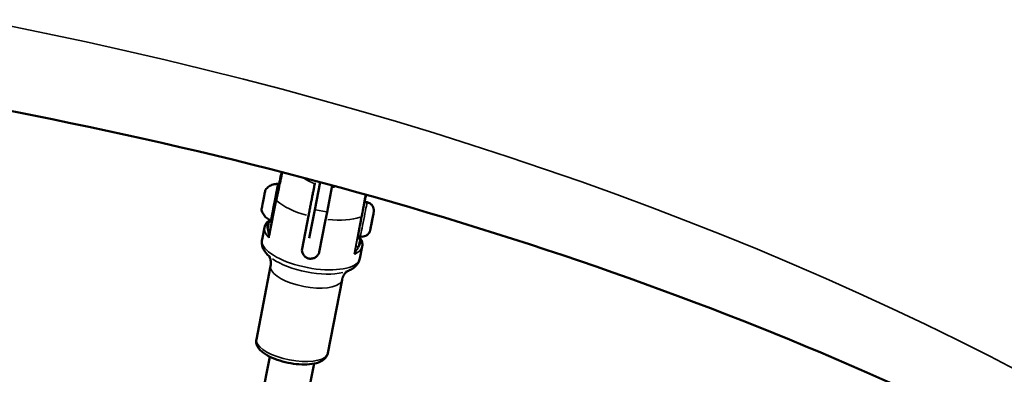
# Model space of a CAD drawing. Units: millimetres. Extents: x -18913 to 30829, y 0 to 27754.
# Drawn here: x -13875 to -13479, y 16325 to 16468 of the extents above; entities that cross this region are included whole.
import ezdxf

# ---------------------------------------------------------------- set-up
doc = ezdxf.new("R2010")
doc.units = ezdxf.units.MM
doc.layers.add('MD_Visible', color=7, linetype='Continuous', lineweight=50)
doc.layers.add('MD_Visible Narrow', color=7, linetype='Continuous', lineweight=35)
doc.styles.get("Standard").update_dxf_attribs({"font": 'Square-721-BT.ttf'})
doc.dimstyles.new('OLCU', dxfattribs={"dimtxt": 300, "dimasz": 150, "dimexe": 0.18, "dimexo": 0.0625, "dimgap": 50, "dimtad": 1, "dimdec": 0, "dimlfac": 0.1, "dimrnd": 5, "dimzin": 0, "dimdsep": 46, "dimtxsty": 'Standard', "dimcen": 0.09, "dimse1": 1, "dimse2": 1, "dimadec": 0, "dimazin": 0, "dimtfac": 1, "dimtdec": 0, "dimtofl": 0, "dimtmove": 0, "dimatfit": 3, "dimfxl": 1, "dimtolj": 1, "dimtzin": 0, "dimarcsym": 0})

# ---------------------------------------------------------------- blocks, each defined once
blk = doc.blocks.new('*D21')
at = {"color": 0, "lineweight": -2, "transparency": 16777216}
blk.add_line((-18512.07, 27003.46), (-18512.07, 13264.45), dxfattribs=at)
at = {"color": 0, "transparency": 16777216}
for points in [[(-18537.07, 27003.46), (-18487.07, 27003.46), (-18512.07, 27153.46)], [(-18537.07, 13264.45), (-18487.07, 13264.45), (-18512.07, 13114.45)]]:
    blk.add_solid(points, dxfattribs=at)
at = {"layer": 'Defpoints', "color": 0, "transparency": 16777216}
for p in [(-11658.44, 27153.46), (-18512.07, 13114.45), (-11391.24, 13114.45)]:
    blk.add_point(p, dxfattribs=at)
at = {"color": 0, "transparency": 16777216, "insert": (-18715.7, 20133.96), "char_height": 300, "attachment_point": 5, "rotation": 90}
blk.add_mtext('\\A1;1405', dxfattribs=at)

msp = doc.modelspace()

# ---------------------------------------------------------------- linework, layer by layer
at = {"layer": 'MD_Visible'}
for p, q in [((-13756.19, 16401.73), (-13756.12, 16402.09)), ((-13756.18, 16391.28), (-13754.03, 16402.35)), ((-13749.19, 16401.04), (-13751.27, 16390.32)), ((-13771.7, 16395.3), (-13774.46, 16381.08)), ((-13735.97, 16395.63), (-13736.2, 16394.45)), ((-13756.18, 16391.28), (-13758.4, 16379.84)), ((-13735.17, 16394.25), (-13736.2, 16394.45)), ((-13761.26, 16375.64), (-13758.71, 16388.81)), ((-13752, 16386.58), (-13751.27, 16390.32)), ((-13733.56, 16385.02), (-13733.01, 16387.83)), ((-13732.89, 16388.46), (-13733.43, 16385.65)), ((-13733.01, 16387.83), (-13732.68, 16389.55)), ((-13732.68, 16389.55), (-13732.89, 16388.46)), ((-13732.89, 16388.46), (-13732.89, 16388.46)), ((-13777.35, 16379.29), (-13776.4, 16384.2)), ((-13754.39, 16374.3), (-13752.01, 16386.59)), ((-13733.43, 16385.65), (-13733.77, 16383.93)), ((-13733.77, 16383.93), (-13733.56, 16385.02)), ((-13733.43, 16385.65), (-13733.43, 16385.65)), ((-13737.85, 16380.51), (-13738.88, 16380.71)), ((-13738.09, 16371.67), (-13737.13, 16376.57)), ((-13779.64, 16339.2), (-13773.91, 16368.68)), ((-13750.97, 16333.63), (-13745.25, 16363.11)), ((-13774.26, 16332.27), (-13806.81, 16164.63)), ((-13756.46, 16329.51), (-13789.13, 16161.33))]:
    msp.add_line(p, q, dxfattribs=at)
for centre, start_param, end_param in [((-13776.21, 16398.3), 5.428329, 5.623003), ((-13776.44, 16397.11), 3.928573, 4.575225)]:
    msp.add_ellipse(centre, major_axis=(0.181, 0.932), ratio=0.000536, start_param=start_param, end_param=end_param, dxfattribs=at)
at = {"layer": 'MD_Visible', "extrusion": (0, 0, -1)}
for centre, major_axis, start_param, end_param in [((-13776.8, 16395.22), (-0.74, -3.82), 1.09168, 1.790178), ((-13771.9, 16394.26), (-0.95, -4.91), 1.77764, 1.777649), ((-13737.54, 16387.58), (-1.34, -6.87), 0, 3.141593)]:
    msp.add_ellipse(centre, major_axis=major_axis, ratio=0.000536, start_param=start_param, end_param=end_param, dxfattribs=at)
at = {"layer": 'MD_Visible'}
for points, knots in [([(-14262.35, 16632.19), (-14171.78, 16632.19), (-14081.21, 16626.73), (-13903.74, 16605.1), (-13816.83, 16588.92), (-13650.18, 16546.36), (-13570.44, 16519.98), (-13421.3, 16457.83), (-13351.89, 16422.06), (-13226.25, 16342.02), (-13170, 16297.75), (-13121.64, 16249.72)], [2.617994, 2.617994, 2.617994, 2.617994, 2.827433, 2.827433, 3.036873, 3.036873, 3.246312, 3.246312, 3.455752, 3.455752, 3.665191, 3.665191, 3.665191, 3.665191]), ([(-14262.35, 16467.09), (-14178.39, 16467.09), (-14094.44, 16462.02), (-13930.47, 16442.03), (-13850.48, 16427.11), (-13698.24, 16388.23), (-13626, 16364.28), (-13492.75, 16308.75), (-13431.74, 16277.17), (-13323.81, 16208.42), (-13276.91, 16171.25), (-13238, 16132.59)], [2.617994, 2.617994, 2.617994, 2.617994, 2.827433, 2.827433, 3.036873, 3.036873, 3.246312, 3.246312, 3.455752, 3.455752, 3.665191, 3.665191, 3.665191, 3.665191]), ([(-13771.7, 16395.3), (-13771.62, 16395.71), (-13771.54, 16396.15), (-13771.36, 16397.06), (-13771.27, 16397.53), (-13771.07, 16398.55), (-13770.96, 16399.08), (-13770.76, 16400.15), (-13770.65, 16400.69), (-13770.43, 16401.81), (-13770.32, 16402.39), (-13770.09, 16403.57), (-13769.98, 16404.13), (-13769.84, 16404.87), (-13769.79, 16405.11), (-13769.74, 16405.36), (-13769.73, 16405.42), (-13769.71, 16405.49), (-13769.71, 16405.51), (-13769.71, 16405.53), (-13769.7, 16405.53), (-13769.7, 16405.54), (-13769.7, 16405.55), (-13769.7, 16405.56), (-13769.7, 16405.56), (-13769.7, 16405.57), (-13769.69, 16405.58), (-13769.69, 16405.6), (-13769.69, 16405.61), (-13769.68, 16405.64), (-13769.67, 16405.66), (-13769.65, 16405.7), (-13769.64, 16405.73), (-13769.61, 16405.8), (-13769.58, 16405.86), (-13769.49, 16405.98), (-13769.43, 16406.05), (-13769.36, 16406.1)], [0, 0, 0, 0, 0.134538, 0.134538, 0.278317, 0.278317, 0.449592, 0.449592, 0.645533, 0.645533, 0.908193, 0.908193, 1.272334, 1.272334, 1.528738, 1.528738, 1.655164, 1.655164, 1.715977, 1.715977, 1.745257, 1.745257, 1.75316, 1.75316, 1.759102, 1.759102, 1.764427, 1.764427, 1.767788, 1.767788, 1.774538, 1.774538, 1.781647, 1.781647, 1.799967, 1.799967, 1.826939, 1.826939, 1.826939, 1.826939]), ([(-13771.61, 16395.09), (-13771.32, 16396.58), (-13770.96, 16398.31), (-13770.39, 16401), (-13770.15, 16402.07), (-13769.85, 16403.48), (-13769.74, 16403.95), (-13769.61, 16404.61), (-13769.56, 16404.83), (-13769.44, 16405.44), (-13769.39, 16405.74), (-13769.35, 16406.05), (-13769.35, 16406.11), (-13769.36, 16406.1)], [0, 0, 0, 0, 0.1775, 0.1775, 0.3375, 0.3375, 0.4375, 0.4375, 0.5, 0.5, 0.625, 0.625, 0.7100665, 0.7100665, 0.7100665, 0.7100665]), ([(-13776.41, 16397.27), (-13776.34, 16397.62), (-13776.28, 16397.94), (-13776.18, 16398.45), (-13776.14, 16398.65), (-13776.1, 16398.82), (-13776.1, 16398.84), (-13776.1, 16398.86)], [0, 0, 0, 0, 0.1262128, 0.1262128, 0.2501594, 0.2501594, 0.2709221, 0.2709221, 0.2709221, 0.2709221]), ([(-13776.1, 16398.86), (-13776.1, 16398.86), (-13776.1, 16398.86), (-13776.08, 16398.94), (-13776.06, 16399.01), (-13776.04, 16399.09), (-13776.03, 16399.12), (-13776.02, 16399.14), (-13776.03, 16399.14), (-13776.04, 16399.12), (-13776.05, 16399.09), (-13776.06, 16399.03), (-13776.06, 16399.03), (-13776.06, 16399.03)], [-0.000404, -0.000404, -0.000404, -0.000404, 0, 0, 0.0394171, 0.0394171, 0.0702393, 0.0702393, 0.1010616, 0.1010616, 0.1404787, 0.1404787, 0.1410483, 0.1410483, 0.1410483, 0.1410483]), ([(-13776.05, 16399.1), (-13776.04, 16399.11), (-13776.04, 16399.13), (-13776.02, 16399.16), (-13776.01, 16399.18), (-13775.99, 16399.21), (-13775.98, 16399.23), (-13775.97, 16399.24)], [0, 0, 0, 0, 0.00463897, 0.00463897, 0.01178154, 0.01178154, 0.01572854, 0.01572854, 0.01572854, 0.01572854]), ([(-13775.97, 16399.24), (-13775.6, 16399.75), (-13775.13, 16400.22), (-13774.09, 16400.95), (-13773.51, 16401.23), (-13772.31, 16401.59), (-13771.68, 16401.68), (-13771.05, 16401.67)], [0, 0, 0, 0, 0.1923469, 0.1923469, 0.3812197, 0.3812197, 0.5683653, 0.5683653, 0.5683653, 0.5683653]), ([(-13771.05, 16401.67), (-13771.04, 16401.67), (-13771.04, 16401.67), (-13771.01, 16401.66), (-13770.98, 16401.66), (-13770.91, 16401.65), (-13770.86, 16401.63), (-13770.77, 16401.57), (-13770.72, 16401.54), (-13770.65, 16401.46), (-13770.62, 16401.41), (-13770.58, 16401.32), (-13770.57, 16401.26), (-13770.56, 16401.19), (-13770.56, 16401.16), (-13770.56, 16401.14)], [0, 0, 0, 0, 0.0022469, 0.0022469, 0.00900131, 0.00900131, 0.02516612, 0.02516612, 0.04109048, 0.04109048, 0.05702298, 0.05702298, 0.07294715, 0.07294715, 0.07984031, 0.07984031, 0.07984031, 0.07984031]), ([(-13758.71, 16388.81), (-13758.6, 16389.36), (-13758.48, 16389.99), (-13758.23, 16391.28), (-13758.1, 16391.94), (-13757.86, 16393.14), (-13757.74, 16393.8), (-13757.48, 16395.1), (-13757.36, 16395.73), (-13757.14, 16396.85), (-13757.03, 16397.45), (-13756.81, 16398.56), (-13756.71, 16399.07), (-13756.54, 16399.95), (-13756.45, 16400.4), (-13756.3, 16401.17), (-13756.24, 16401.49), (-13756.19, 16401.73)], [-2.425966, -2.425966, -2.425966, -2.425966, -2.242404, -2.242404, -2.058842, -2.058842, -1.873836, -1.873836, -1.68883, -1.68883, -1.500578, -1.500578, -1.312326, -1.312326, -1.115489, -1.115489, -0.918652, -0.918652, -0.918652, -0.918652]), ([(-13776.65, 16396.05), (-13776.64, 16396.05), (-13776.64, 16396.05), (-13776.62, 16396.18), (-13776.59, 16396.31), (-13776.53, 16396.54), (-13776.51, 16396.64), (-13776.48, 16396.82), (-13776.46, 16396.91), (-13776.43, 16397.1), (-13776.42, 16397.19), (-13776.41, 16397.27), (-13776.41, 16397.27), (-13776.41, 16397.27)], [-0.0005793, -0.0005793, -0.0005793, -0.0005793, 0, 0, 0.0394171, 0.0394171, 0.0702393, 0.0702393, 0.1010616, 0.1010616, 0.1404787, 0.1404787, 0.1410458, 0.1410458, 0.1410458, 0.1410458]), ([(-13776.6, 16396.24), (-13776.6, 16396.25), (-13776.6, 16396.26), (-13776.59, 16396.33), (-13776.57, 16396.39), (-13776.56, 16396.45)], [0.16380651, 0.16380651, 0.16380651, 0.16380651, 0.16773805, 0.16773805, 0.19080599, 0.19080599, 0.19080599, 0.19080599]), ([(-13776.43, 16397.11), (-13776.44, 16397.07), (-13776.45, 16397.03), (-13776.46, 16396.98), (-13776.46, 16396.98), (-13776.46, 16396.98)], [0.12757015, 0.12757015, 0.12757015, 0.12757015, 0.14047867, 0.14047867, 0.14108148, 0.14108148, 0.14108148, 0.14108148]), ([(-13735.65, 16397.3), (-13735.71, 16396.99), (-13735.78, 16396.63), (-13735.89, 16396.04), (-13735.93, 16395.84), (-13735.97, 16395.63)], [0.563637, 0.563637, 0.563637, 0.563637, 0.705609, 0.705609, 0.7753652, 0.7753652, 0.7753652, 0.7753652]), ([(-13777.54, 16391.18), (-13777.55, 16391.21), (-13777.55, 16391.23), (-13777.56, 16391.28), (-13777.56, 16391.29), (-13777.56, 16391.32), (-13777.56, 16391.33), (-13777.55, 16391.35)], [0, 0, 0, 0, 0.00825255, 0.00825255, 0.01250102, 0.01250102, 0.01682862, 0.01682862, 0.01682862, 0.01682862]), ([(-13777.55, 16391.39), (-13777.54, 16391.43), (-13777.53, 16391.5), (-13777.47, 16391.82), (-13777.42, 16392.08), (-13777.35, 16392.4)], [0, 0, 0, 0, 0.1253878, 0.1253878, 0.2722561, 0.2722561, 0.2722561, 0.2722561]), ([(-13773.89, 16387.08), (-13774.49, 16387.31), (-13775.06, 16387.64), (-13776.04, 16388.44), (-13776.47, 16388.93), (-13777.14, 16389.99), (-13777.39, 16390.58), (-13777.54, 16391.18)], [0, 0, 0, 0, 0.1923477, 0.1923477, 0.3812207, 0.3812207, 0.5683653, 0.5683653, 0.5683653, 0.5683653]), ([(-13777.35, 16392.4), (-13777.35, 16392.41), (-13777.35, 16392.41), (-13777.34, 16392.46), (-13777.32, 16392.52), (-13777.29, 16392.66), (-13777.27, 16392.73), (-13777.24, 16392.89), (-13777.23, 16392.98), (-13777.19, 16393.2), (-13777.17, 16393.32), (-13777.15, 16393.45), (-13777.15, 16393.45), (-13777.15, 16393.46)], [-0.0005451, -0.0005451, -0.0005451, -0.0005451, 0, 0, 0.0394171, 0.0394171, 0.0702393, 0.0702393, 0.1010616, 0.1010616, 0.1404787, 0.1404787, 0.1410503, 0.1410503, 0.1410503, 0.1410503]), ([(-13777.35, 16392.42), (-13777.35, 16392.42), (-13777.35, 16392.43), (-13777.34, 16392.45), (-13777.34, 16392.48), (-13777.33, 16392.52)], [0.05782093, 0.05782093, 0.05782093, 0.05782093, 0.06367215, 0.06367215, 0.08644994, 0.08644994, 0.08644994, 0.08644994]), ([(-13777.33, 16392.52), (-13777.32, 16392.58), (-13777.31, 16392.62), (-13777.31, 16392.65), (-13777.3, 16392.65), (-13777.3, 16392.66), (-13777.3, 16392.66), (-13777.3, 16392.66), (-13777.3, 16392.66), (-13777.3, 16392.67), (-13777.3, 16392.67), (-13777.3, 16392.67), (-13777.3, 16392.67), (-13777.3, 16392.67), (-13777.3, 16392.68), (-13777.3, 16392.68), (-13777.29, 16392.69), (-13777.29, 16392.7), (-13777.29, 16392.71), (-13777.28, 16392.73), (-13777.27, 16392.73), (-13777.27, 16392.74)], [0, 0, 0, 0, 0.03406861, 0.03406861, 0.05074064, 0.05074064, 0.05231636, 0.05231636, 0.05299276, 0.05299276, 0.05341579, 0.05341579, 0.05383905, 0.05383905, 0.05469036, 0.05469036, 0.05638113, 0.05638113, 0.05927414, 0.05927414, 0.06133824, 0.06133824, 0.06133824, 0.06133824]), ([(-13777.3, 16392.68), (-13777.29, 16392.71), (-13777.29, 16392.73), (-13777.27, 16392.84), (-13777.25, 16392.92), (-13777.23, 16393.04), (-13777.22, 16393.09), (-13777.21, 16393.13), (-13777.21, 16393.15), (-13777.2, 16393.16), (-13777.2, 16393.16), (-13777.2, 16393.16), (-13777.2, 16393.16), (-13777.2, 16393.17), (-13777.2, 16393.17), (-13777.2, 16393.17), (-13777.2, 16393.17), (-13777.2, 16393.17), (-13777.2, 16393.18), (-13777.2, 16393.18), (-13777.2, 16393.19), (-13777.19, 16393.2), (-13777.19, 16393.2), (-13777.19, 16393.2)], [0.0588722, 0.0588722, 0.0588722, 0.0588722, 0.0674016, 0.0674016, 0.1008209, 0.1008209, 0.1342534, 0.1342534, 0.1508643, 0.1508643, 0.1589123, 0.1589123, 0.1619392, 0.1619392, 0.1625543, 0.1625543, 0.1629769, 0.1629769, 0.1638321, 0.1638321, 0.1655247, 0.1655247, 0.1657565, 0.1657565, 0.1657565, 0.1657565]), ([(-13735.17, 16394.25), (-13734.82, 16394.18), (-13734.47, 16394.05), (-13733.85, 16393.7), (-13733.56, 16393.47), (-13733.09, 16392.94), (-13732.89, 16392.63), (-13732.6, 16391.98), (-13732.51, 16391.63), (-13732.46, 16391.1), (-13732.46, 16390.92), (-13732.48, 16390.66), (-13732.48, 16390.57), (-13732.5, 16390.47), (-13732.5, 16390.44), (-13732.51, 16390.41), (-13732.51, 16390.4), (-13732.51, 16390.38), (-13732.52, 16390.37), (-13732.52, 16390.36), (-13732.52, 16390.36), (-13732.52, 16390.34), (-13732.52, 16390.34), (-13732.53, 16390.31), (-13732.53, 16390.29), (-13732.55, 16390.19), (-13732.58, 16390.05), (-13732.65, 16389.67), (-13732.7, 16389.41), (-13732.77, 16389.05), (-13732.78, 16388.99), (-13732.83, 16388.72), (-13732.88, 16388.5), (-13732.99, 16387.92), (-13733.06, 16387.54), (-13733.21, 16386.78), (-13733.29, 16386.39), (-13733.43, 16385.65), (-13733.5, 16385.28), (-13733.63, 16384.62), (-13733.69, 16384.32), (-13733.79, 16383.81), (-13733.83, 16383.6), (-13733.89, 16383.3), (-13733.91, 16383.21), (-13733.92, 16383.14), (-13733.92, 16383.14), (-13733.93, 16383.11), (-13733.93, 16383.1), (-13733.93, 16383.09), (-13733.93, 16383.08), (-13733.94, 16383.06), (-13733.94, 16383.04), (-13733.95, 16383.01), (-13733.96, 16382.99), (-13733.97, 16382.94), (-13733.98, 16382.9), (-13734.02, 16382.77), (-13734.05, 16382.67), (-13734.19, 16382.31), (-13734.33, 16382.06), (-13734.7, 16381.55), (-13734.96, 16381.29), (-13735.54, 16380.87), (-13735.86, 16380.71), (-13736.54, 16380.5), (-13736.9, 16380.44), (-13737.46, 16380.45), (-13737.65, 16380.47), (-13737.85, 16380.51)], [0, 0, 0, 0, 0.108638, 0.108638, 0.215313, 0.215313, 0.322059, 0.322059, 0.428802, 0.428802, 0.481642, 0.481642, 0.507441, 0.507441, 0.515518, 0.515518, 0.518774, 0.518774, 0.524224, 0.524224, 0.5296, 0.5296, 0.542489, 0.542489, 0.581108, 0.581108, 0.698311, 0.698311, 0.819351, 0.819351, 0.844989, 0.844989, 0.92229, 0.92229, 1.039939, 1.039939, 1.156329, 1.156329, 1.272748, 1.272748, 1.389192, 1.389192, 1.505744, 1.505744, 1.622727, 1.622727, 1.640595, 1.640595, 1.646127, 1.646127, 1.64896, 1.64896, 1.65442, 1.65442, 1.659801, 1.659801, 1.670972, 1.670972, 1.701764, 1.701764, 1.785955, 1.785955, 1.892958, 1.892958, 1.999688, 1.999688, 2.106432, 2.106432, 2.16553, 2.16553, 2.16553, 2.16553]), ([(-13776.4, 16384.2), (-13776.34, 16384.48), (-13776.26, 16384.75), (-13776.02, 16385.28), (-13775.88, 16385.53), (-13775.54, 16386), (-13775.34, 16386.22), (-13774.91, 16386.64), (-13774.67, 16386.84), (-13774.32, 16387.08), (-13774.24, 16387.13), (-13774.15, 16387.19)], [1.5702173, 1.5702173, 1.5702173, 1.5702173, 1.6572495, 1.6572495, 1.7442818, 1.7442818, 1.831314, 1.831314, 1.9183463, 1.9183463, 1.9460431, 1.9460431, 1.9460431, 1.9460431]), ([(-13773.24, 16387.39), (-13773.24, 16387.39), (-13773.24, 16387.39), (-13773.24, 16387.39), (-13773.24, 16387.38), (-13773.25, 16387.36), (-13773.25, 16387.35), (-13773.27, 16387.31), (-13773.28, 16387.29), (-13773.32, 16387.23), (-13773.36, 16387.19), (-13773.43, 16387.13), (-13773.48, 16387.1), (-13773.58, 16387.06), (-13773.63, 16387.05), (-13773.74, 16387.05), (-13773.79, 16387.05), (-13773.86, 16387.07), (-13773.87, 16387.08), (-13773.89, 16387.08)], [2.24962932, 2.24962932, 2.24962932, 2.24962932, 2.2496721, 2.2496721, 2.25196274, 2.25196274, 2.25586871, 2.25586871, 2.26387997, 2.26387997, 2.27787385, 2.27787385, 2.29374228, 2.29374228, 2.30967211, 2.30967211, 2.32560465, 2.32560465, 2.33034351, 2.33034351, 2.33034351, 2.33034351]), ([(-13777.35, 16379.29), (-13777.46, 16378.72), (-13777.48, 16378.14), (-13777.35, 16377.02), (-13777.2, 16376.48), (-13776.79, 16375.49), (-13776.54, 16375.02), (-13775.95, 16374.15), (-13775.62, 16373.74), (-13774.89, 16372.97), (-13774.49, 16372.6), (-13774.07, 16372.25)], [4.712968, 4.712968, 4.712968, 4.712968, 4.8338655, 4.8338655, 4.954763, 4.954763, 5.0756605, 5.0756605, 5.196558, 5.196558, 5.3174555, 5.3174555, 5.3174555, 5.3174555]), ([(-13738.43, 16380.62), (-13738.24, 16380.39), (-13738.07, 16380.16), (-13737.75, 16379.66), (-13737.6, 16379.39), (-13737.35, 16378.84), (-13737.26, 16378.56), (-13737.12, 16377.99), (-13737.08, 16377.71), (-13737.06, 16377.14), (-13737.08, 16376.85), (-13737.13, 16376.57)], [4.2874812, 4.2874812, 4.2874812, 4.2874812, 4.364479, 4.364479, 4.4513117, 4.4513117, 4.5381445, 4.5381445, 4.6249772, 4.6249772, 4.71181, 4.71181, 4.71181, 4.71181]), ([(-13761.26, 16375.64), (-13761.34, 16375.24), (-13761.34, 16374.79), (-13761.15, 16373.91), (-13760.95, 16373.49), (-13760.46, 16372.78), (-13760.12, 16372.44), (-13759.35, 16371.93), (-13758.9, 16371.76), (-13758.04, 16371.59), (-13757.56, 16371.59), (-13756.65, 16371.77), (-13756.21, 16371.95), (-13755.49, 16372.43), (-13755.15, 16372.75), (-13754.64, 16373.48), (-13754.47, 16373.9), (-13754.39, 16374.3)], [-2.114131, -2.114131, -2.114131, -2.114131, -1.981996, -1.981996, -1.849861, -1.849861, -1.71773, -1.71773, -1.585598, -1.585598, -1.453467, -1.453467, -1.321336, -1.321336, -1.189201, -1.189201, -1.057066, -1.057066, -1.057066, -1.057066]), ([(-13774.48, 16372.6), (-13774.42, 16372.5), (-13774.3, 16372.31), (-13774.05, 16371.69), (-13773.91, 16371.21), (-13773.77, 16370.05), (-13773.78, 16369.36), (-13773.91, 16368.68)], [1.2195846, 1.2195846, 1.2195846, 1.2195846, 1.3284223, 1.3284223, 1.4493198, 1.4493198, 1.5702173, 1.5702173, 1.5702173, 1.5702173]), ([(-13743.77, 16366.36), (-13743.24, 16366.53), (-13742.74, 16366.72), (-13741.77, 16367.17), (-13741.31, 16367.42), (-13740.44, 16368.01), (-13740.03, 16368.34), (-13739.28, 16369.12), (-13738.94, 16369.56), (-13738.4, 16370.55), (-13738.2, 16371.1), (-13738.09, 16371.67)], [0.9668878, 0.9668878, 0.9668878, 0.9668878, 1.0877853, 1.0877853, 1.2086828, 1.2086828, 1.3295803, 1.3295803, 1.4504778, 1.4504778, 1.5713754, 1.5713754, 1.5713754, 1.5713754]), ([(-13745.25, 16363.11), (-13745.12, 16363.79), (-13744.87, 16364.44), (-13744.31, 16365.46), (-13744, 16365.85), (-13743.52, 16366.34), (-13743.35, 16366.47), (-13743.25, 16366.54)], [4.71181, 4.71181, 4.71181, 4.71181, 4.8327075, 4.8327075, 4.953605, 4.953605, 5.0624427, 5.0624427, 5.0624427, 5.0624427]), ([(-13779.64, 16339.2), (-13779.76, 16338.59), (-13779.72, 16337.96), (-13779.37, 16336.68), (-13779.01, 16336.06), (-13777.92, 16334.66), (-13777.05, 16333.94), (-13774.94, 16332.57), (-13773.67, 16331.94), (-13770.94, 16330.87), (-13769.51, 16330.43), (-13766.57, 16329.73), (-13765.08, 16329.47), (-13762.15, 16329.17), (-13760.71, 16329.11), (-13757.98, 16329.23), (-13756.7, 16329.41), (-13754.34, 16330.05), (-13753.26, 16330.52), (-13751.73, 16331.85), (-13751.19, 16332.63), (-13750.99, 16333.58), (-13750.98, 16333.6), (-13750.97, 16333.63)], [4.712968, 4.712968, 4.712968, 4.712968, 4.898698, 4.898698, 5.125338, 5.125338, 5.467139, 5.467139, 5.831097, 5.831097, 6.174354, 6.174354, 6.510988, 6.510988, 6.848863, 6.848863, 7.196746, 7.196746, 7.567114, 7.567114, 7.845819, 7.845819, 7.854561, 7.854561, 7.854561, 7.854561])]:
    msp.add_open_spline(points, degree=3, knots=knots, dxfattribs=at)
for points in [[(-13769.36, 16406.1), (-13769.27, 16406.18), (-13769.18, 16406.25), (-13769.09, 16406.32)], [(-13769.36, 16406.1), (-13769.36, 16406.1), (-13769.36, 16406.1), (-13769.36, 16406.1)], [(-13777.55, 16391.35), (-13777.55, 16391.36), (-13777.55, 16391.38), (-13777.55, 16391.39)], [(-13777.19, 16393.23), (-13777.19, 16393.21), (-13777.2, 16393.19), (-13777.2, 16393.18)]]:
    msp.add_open_spline(points, degree=3, dxfattribs=at)
at = {"layer": 'MD_Visible Narrow'}
for p, q in [((-13736.19, 16394.51), (-13735.98, 16395.57)), ((-13774.39, 16380.77), (-13771.75, 16394.34)), ((-13751.51, 16390.37), (-13755.93, 16391.23)), ((-13740.29, 16374.13), (-13737.66, 16387.71)), ((-13737.48, 16387.91), (-13739.97, 16375.11)), ((-13774.46, 16386.27), (-13775.03, 16383.38)), ((-13760.41, 16379.98), (-13761.22, 16375.87)), ((-13738.95, 16380.31), (-13739.52, 16377.41)), ((-13738.71, 16376.31), (-13738.15, 16379.21)), ((-13737.18, 16376.32), (-13738.04, 16371.91)), ((-13745.53, 16361.64), (-13750.69, 16335.1))]:
    msp.add_line(p, q, dxfattribs=at)
for centre, major_axis, ratio, start_param, end_param in [((-14262.35, 15832.67), (-1167.45, 0), 0.573576, 3.717551, 4.660029), ((-13772.47, 16394.37), (1.42, 7.29), 0.000536, 0.157162, 2.98443), ((-13752.07, 16404.55), (-9.82, 1.91), 0.378985, 1.934395, 2.043412), ((-13776.41, 16394.63), (-0.491, 0.095), 0.129503, 0.021915, 0.416388), ((-13776.32, 16396.4), (0.245, -0.048), 0.705869, 2.880742, 3.127864), ((-13753.84, 16395.46), (-19.63, 3.81), 0.378985, 0.562014, 1.350506), ((-13777.09, 16392.47), (0.245, -0.048), 0.867925, 2.881817, 3.12792), ((-13736.51, 16387.38), (1.34, 6.87), 0.000536, 0.15708, 2.984513), ((-13774.26, 16387.34), (0.981, -0.192), 0.925403, 4.786029, 6.086097), ((-13738.44, 16388.85), (1.1, -0.23), 0.359512, 5.822235, 6.262173), ((-13756.77, 16380.38), (-19.63, 3.81), 0.378985, 0.02591, 0.492298), ((-13774.89, 16384.12), (0.981, -0.192), 0.925403, 4.788503, 6.133098), ((-13773.62, 16380.13), (-0.77, 1.59), 0.5001, 0.905497, 1.37596), ((-13775.44, 16381.27), (0.982, -0.191), 0.46385, 5.648207, 6.250338), ((-13737.94, 16380.28), (0.981, -0.192), 0.925403, 3.221546, 4.635263), ((-13756.59, 16381.29), (-18.65, 3.62), 0.378985, 2.934084, 3.347943), ((-13757.72, 16375.48), (-19.63, 3.81), 0.378985, 0.15708, 2.984513), ((-13738.57, 16377.06), (0.981, -0.192), 0.925403, 3.221546, 4.635263), ((-13758.15, 16373.27), (-18.41, 3.58), 0.378985, 0.701118, 2.440474), ((-13741.24, 16373.83), (1.31, 1.18), 0.499552, 4.907202, 5.377665), ((-13739.12, 16374.21), (0.982, -0.191), 0.46385, 3.175649, 3.777781), ((-13759.58, 16365.9), (-14.33, 2.78), 0.378985, 0.157051, 2.983963), ((-13759.58, 16365.9), (-14.33, 2.78), 0.378985, 3.141043, 3.141564), ((-13765.31, 16336.42), (-14.33, 2.78), 0.378985, 0.15708, 2.984513)]:
    msp.add_ellipse(centre, major_axis=major_axis, ratio=ratio, start_param=start_param, end_param=end_param, dxfattribs=at)
at = {"layer": 'MD_Visible Narrow', "extrusion": (0, 0, -1)}
for centre, major_axis, ratio, start_param, end_param in [((-13752.07, 16404.55), (9.82, -1.91), 0.378985, 1.960796, 2.53408), ((-13776.76, 16395.21), (-0.78, -4.03), 0.000536, 1.525905, 3.055475), ((-13770.6, 16395.1), (-1.1, 0.2), 0.359488, 5.823288, 6.262739), ((-13771.9, 16394.26), (-1.32, -6.81), 0.000536, 1.720195, 1.7202), ((-13776.76, 16395.21), (-0.78, -4.03), 0.000536, 0.073131, 1.36894), ((-13753.84, 16395.46), (19.63, -3.81), 0.378985, 0.563142, 1.351111), ((-13756.59, 16381.29), (18.65, -3.62), 0.378985, 2.935242, 3.349101), ((-13756.77, 16380.38), (19.63, -3.81), 0.378985, 0.026518, 0.493427), ((-13756.77, 16380.38), (19.63, -3.81), 0.378985, 0.000029, 0.00055), ((-13741.03, 16372.23), (-2.94, 0.58), 0.925403, 3.140249, 3.141522), ((-13752.94, 16334.01), (-1.96, 0.38), 0.925403, 3.140249, 3.141522)]:
    msp.add_ellipse(centre, major_axis=major_axis, ratio=ratio, start_param=start_param, end_param=end_param, dxfattribs=at)
msp.add_ellipse((-13733.22, 16386.74), major_axis=(-0.7, -3.58), ratio=0.000536, dxfattribs=at)
at = {"layer": 'MD_Visible Narrow'}
for points, knots in [([(-13737.51, 16388.46), (-13737.22, 16389.95), (-13736.9, 16391.68), (-13736.43, 16394.39), (-13736.24, 16395.47), (-13736.03, 16396.73), (-13735.97, 16397.07), (-13735.91, 16397.38)], [0, 0, 0, 0, 0.1775, 0.1775, 0.3375, 0.3375, 0.4064734, 0.4064734, 0.4064734, 0.4064734]), ([(-13735.65, 16397.31), (-13735.66, 16397.25), (-13735.67, 16397.19), (-13735.76, 16396.75), (-13735.85, 16396.3), (-13736.11, 16394.98), (-13736.3, 16394), (-13736.78, 16391.53), (-13737.08, 16389.96), (-13737.34, 16388.62)], [0.54677, 0.54677, 0.54677, 0.54677, 0.5625, 0.5625, 0.6625, 0.6625, 0.8225, 0.8225, 1, 1, 1, 1]), ([(-13775.06, 16383.21), (-13775.04, 16382.92), (-13774.96, 16382.43), (-13774.82, 16381.65), (-13774.75, 16381.13), (-13774.73, 16380.84)], [-0.5288167, -0.5288167, -0.5288167, -0.5288167, -0.302181, -0.1510905, 0, 0, 0, 0]), ([(-13774.54, 16380.01), (-13774.54, 16380.01), (-13774.54, 16380.02), (-13774.55, 16380.38), (-13774.53, 16380.75), (-13774.46, 16381.08)], [-0.1397689, -0.1397689, -0.1397689, -0.1397689, -0.1389596, -0.1389596, -0.0001514, -0.0001514, -0.0001514, -0.0001514]), ([(-13738.11, 16379.37), (-13738.14, 16379.66), (-13738.23, 16380.13), (-13738.37, 16380.5), (-13738.43, 16380.62), (-13738.44, 16380.62)], [0, 0, 0, 0, 0.2266279, 0.3777131, 0.3868075, 0.3868075, 0.3868075, 0.3868075]), ([(-13739.55, 16377.25), (-13739.6, 16376.97), (-13739.7, 16376.47), (-13739.88, 16375.55), (-13740.02, 16374.84), (-13740.11, 16374.4)], [-0.5288167, -0.5288167, -0.5288167, -0.5288167, -0.302181, -0.1510905, 0, 0, 0, 0]), ([(-13739.95, 16374.08), (-13739.83, 16374.34), (-13739.56, 16374.79), (-13739.14, 16375.46), (-13738.88, 16375.89), (-13738.74, 16376.15)], [0, 0, 0, 0, 0.1510905, 0.302181, 0.5288167, 0.5288167, 0.5288167, 0.5288167]), ([(-13740.11, 16374.4), (-13740.17, 16374.07), (-13740.29, 16373.71), (-13740.44, 16373.38), (-13740.44, 16373.38), (-13740.44, 16373.38)], [-0.1389596, -0.1389596, -0.1389596, -0.1389596, 0, 0, 0.0008093, 0.0008093, 0.0008093, 0.0008093])]:
    msp.add_open_spline(points, degree=3, knots=knots, dxfattribs=at)
for points in [[(-13735.97, 16395.63), (-13735.85, 16396.28), (-13735.74, 16396.84), (-13735.65, 16397.3)], [(-13774, 16387.12), (-13774.15, 16386.93), (-13774.3, 16386.69), (-13774.43, 16386.44)], [(-13738.87, 16380.71), (-13738.89, 16380.63), (-13738.9, 16380.55), (-13738.92, 16380.47)]]:
    msp.add_open_spline(points, degree=3, dxfattribs=at)

# ---------------------------------------------------------------- dimensions: what is measured, and where the dimension line sits
dim = msp.add_linear_dim(base=(-18512.07, 13114.45), p1=(-11658.44, 27153.46), p2=(-11391.24, 13114.45), angle=90, dimstyle='OLCU')
dim.commit()
dim.dimension.update_dxf_attribs({"geometry": '*D21', "text_midpoint": (-18715.7, 20133.96)})

doc.saveas('drawing.dxf')
